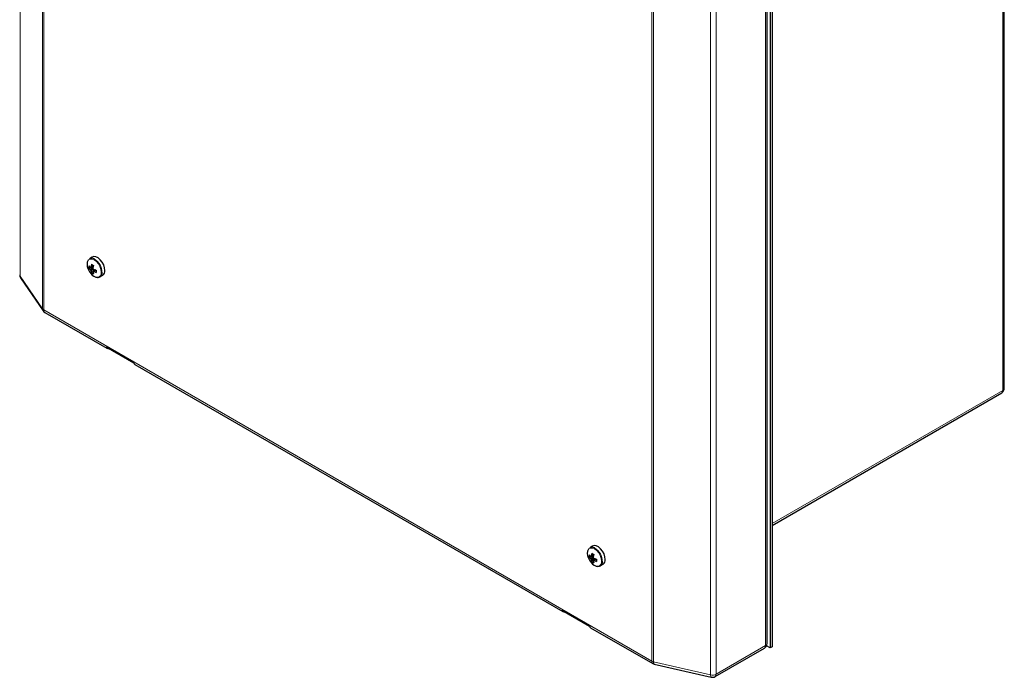
# Model space of a CAD drawing. Units: millimetres. Extents: x 0 to 420, y 0 to 297.
# Drawn here: x 289 to 351, y 107 to 149 of the extents above; entities that cross this region are included whole.
import ezdxf

# ---------------------------------------------------------------- set-up
doc = ezdxf.new("R2010")
doc.units = ezdxf.units.MM

msp = doc.modelspace()

# ---------------------------------------------------------------- linework, layer by layer
at = {"color": 8, "linetype": 'Continuous', "lineweight": 18}
for p, q in [((288.7233, 132.3665), (288.7233, 261.8182)), ((290.1509, 259.7259), (290.1509, 130.2742)), ((290.2254, 130.2087), (290.2254, 259.6603)), ((351.2232, 125.0969), (351.2232, 247.0337)), ((336.1409, 238.325), (336.1409, 108.8733)), ((328.9004, 237.3337), (328.9004, 107.8821)), ((329.0139, 107.8391), (329.0139, 237.2908)), ((332.6383, 236.4666), (332.6383, 107.0149)), ((332.9962, 107.0579), (332.9962, 236.5096)), ((288.7233, 132.3665), (290.1509, 130.2742)), ((328.9004, 107.8821), (290.2254, 130.2087)), ((336.5508, 116.6267), (351.2232, 125.0969)), ((332.9962, 107.0579), (336.1409, 108.8733)), ((329.0139, 107.8391), (332.6383, 107.0149))]:
    msp.add_line(p, q, dxfattribs=at)
at = {"color": 7, "linetype": 'Continuous', "lineweight": 25}
for p, q in [((351.3209, 125.233), (351.3209, 247.1698)), ((336.4329, 238.8362), (336.4329, 108.7341)), ((336.5508, 238.9043), (336.5508, 108.8021)), ((336.2386, 109.0094), (336.2386, 238.4611)), ((293.3197, 133.5705), (293.1376, 133.4654)), ((293.0929, 132.8697), (293.3643, 132.9222)), ((293.266, 132.5698), (293.4472, 132.7787)), ((288.7581, 132.2492), (290.1857, 130.1569)), ((293.8042, 132.3107), (293.9863, 132.4158)), ((290.2944, 130.0561), (294.2523, 127.7712)), ((294.1895, 127.8653), (295.9573, 126.8448)), ((296.0201, 126.7507), (323.2437, 111.0348)), ((336.5508, 116.5139), (351.1542, 124.9443)), ((325.1395, 115.2013), (324.9574, 115.0962)), ((324.9127, 114.5005), (325.1841, 114.553)), ((325.0858, 114.2006), (325.267, 114.4095)), ((325.624, 113.9415), (325.8061, 114.0466)), ((323.1809, 111.129), (324.9486, 110.1085)), ((325.0115, 110.0143), (328.9694, 107.7295)), ((332.9271, 106.9053), (336.0719, 108.7207)), ((336.4329, 108.7341), (336.2058, 108.8652)), ((336.5508, 108.8021), (336.4329, 108.7341)), ((329.0621, 107.6931), (332.6865, 106.8689))]:
    msp.add_line(p, q, dxfattribs=at)
at = {"color": 8, "linetype": 'Continuous', "lineweight": 18, "flags": 128}
for points in [[(293.8909, 132.6061), (293.8687, 132.781), (293.8042, 132.9645), (293.7037, 133.1385), (293.5771, 133.286), (293.4368, 133.3927), (293.2964, 133.4481), (293.1698, 133.4467), (293.0694, 133.3886), (293.0528, 133.37)], [(325.7107, 114.237), (325.6885, 114.4118), (325.624, 114.5953), (325.5235, 114.7693), (325.3969, 114.9169), (325.2566, 115.0235), (325.1162, 115.0789), (324.9896, 115.0775), (324.8892, 115.0195), (324.8726, 115.0008)], [(329.0621, 107.6931), (329.0497, 107.6991), (329.0345, 107.7181), (329.0232, 107.7486), (329.0162, 107.7895), (329.0139, 107.8391)], [(332.6865, 106.8689), (332.6741, 106.8749), (332.6589, 106.8939), (332.6476, 106.9244), (332.6406, 106.9653), (332.6383, 107.0149)]]:
    msp.add_lwpolyline(points, dxfattribs=at)
at = {"color": 7, "linetype": 'Continuous', "lineweight": 25, "flags": 128}
for points in [[(294.1244, 132.721), (294.1034, 132.8935), (294.0425, 133.0749), (293.9469, 133.249), (293.8252, 133.4004), (293.6882, 133.5156), (293.5481, 133.5844), (293.4173, 133.6006), (293.3197, 133.5705)], [(293.3976, 133.0157), (293.2273, 132.9327), (293.1946, 132.9167)], [(293.1946, 132.7765), (293.2273, 132.7926), (293.3605, 132.8575)], [(293.2362, 132.9407), (293.2664, 132.9553), (293.3966, 133.0178)], [(293.3957, 132.812), (293.2664, 132.7248), (293.2362, 132.7045)], [(293.3576, 132.6344), (293.3878, 132.6547), (293.5468, 132.762)], [(293.5483, 132.7602), (293.4269, 132.6773), (293.3992, 132.6585)], [(325.9442, 114.3518), (325.9232, 114.5243), (325.8623, 114.7057), (325.7667, 114.8799), (325.645, 115.0312), (325.508, 115.1464), (325.3679, 115.2152), (325.2371, 115.2314), (325.1395, 115.2013)], [(325.2174, 114.6466), (325.0471, 114.5635), (325.0144, 114.5475)], [(325.056, 114.5715), (325.0862, 114.5861), (325.2164, 114.6486)], [(325.0144, 114.4073), (325.0471, 114.4234), (325.1803, 114.4883)], [(325.2155, 114.4428), (325.0862, 114.3556), (325.056, 114.3353)], [(325.1774, 114.2653), (325.2076, 114.2855), (325.3666, 114.3928)], [(325.3681, 114.3911), (325.2467, 114.3081), (325.219, 114.2893)]]:
    msp.add_lwpolyline(points, dxfattribs=at)
at = {"color": 7, "linetype": 'Continuous', "lineweight": 25}
for centre, radius, start, end in [((293.2729, 133.1711), 0.3239, 60.074095, 114.683521), ((293.5508, 133.0942), 0.5693, 151.015301, 205.985907), ((294.0537, 133.2244), 1.0833, 200.517643, 219.47698), ((293.843, 132.9398), 0.7535, 174.662691, 185.337309), ((293.6192, 133.4826), 0.7074, 221.927793, 233.123364), ((293.6192, 133.3424), 0.7074, 221.927793, 233.123364), ((293.2419, 132.8829), 0.0581, 95.587349, 144.423403), ((293.462, 132.8829), 0.2878, 201.692678, 218.307322), ((294.5905, 132.7893), 1.3627, 166.390539, 173.618901), ((294.449, 135.0189), 2.2458, 238.214457, 241.790919), ((294.7118, 132.7192), 1.3627, 166.390539, 173.618901), ((293.1318, 132.6923), 0.2878, 21.692678, 38.307322), ((293.9451, 134.0472), 1.3627, 246.383694, 253.611594), ((289.0334, 132.4371), 0.3333, 180, 214.307551), ((293.6869, 132.8513), 0.5657, 213.912843, 269.671002), ((293.9387, 132.7893), 0.7075, 186.879266, 198.07395), ((293.7017, 133.1843), 0.7534, 234.665091, 245.340285), ((293.352, 132.6922), 0.0581, 275.587349, 324.423403), ((294.0601, 132.7192), 0.7075, 186.879266, 198.07395), ((293.9451, 133.907), 1.3627, 246.383694, 253.611594), ((295.8051, 132.6698), 2.2456, 178.211481, 181.788519), ((293.6666, 132.5554), 0.2745, 264.857715, 3.276665), ((293.7996, 132.684), 0.3268, 304.822341, 6.48984), ((290.4611, 130.3447), 0.3333, 214.307551, 240.002688), ((294.3177, 127.8844), 0.1296, 188.446202, 291.585316), ((296.0957, 126.8692), 0.1405, 189.974514, 237.475702), ((350.9875, 125.233), 0.3333, 299.997312, 360), ((325.3706, 114.725), 0.5693, 151.015301, 205.985907), ((325.6629, 114.5706), 0.7535, 174.662691, 185.337309), ((325.439, 115.1134), 0.7074, 221.927793, 233.123364), ((325.0927, 114.8019), 0.3239, 60.074095, 114.683521), ((326.4103, 114.4201), 1.3627, 166.390539, 173.618901), ((326.2688, 116.6497), 2.2458, 238.214457, 241.790919), ((326.5316, 114.35), 1.3627, 166.390539, 173.618901), ((325.8735, 114.8553), 1.0833, 200.517643, 219.47698), ((325.439, 114.9732), 0.7074, 221.927793, 233.123364), ((325.0617, 114.5137), 0.0581, 95.587349, 144.423403), ((325.2818, 114.5137), 0.2878, 201.692678, 218.307322), ((325.5067, 114.4821), 0.5657, 213.912843, 269.671002), ((325.7585, 114.4201), 0.7075, 186.879266, 198.07395), ((325.5216, 114.8151), 0.7534, 234.665091, 245.340285), ((324.9516, 114.3231), 0.2878, 21.692678, 38.307322), ((325.1718, 114.3231), 0.0581, 275.587349, 324.423403), ((325.8799, 114.35), 0.7075, 186.879266, 198.07395), ((325.7649, 115.678), 1.3627, 246.383694, 253.611594), ((325.7649, 115.5378), 1.3627, 246.383694, 253.611594), ((327.6249, 114.3006), 2.2456, 178.211481, 181.788519), ((325.4864, 114.1863), 0.2745, 264.859555, 3.276707), ((325.6195, 114.3149), 0.3268, 304.822341, 6.48984), ((323.3091, 111.148), 0.1296, 188.446202, 291.585316), ((325.087, 110.1328), 0.1405, 189.974514, 237.475702), ((335.9052, 109.0094), 0.3333, 299.997312, 0), ((329.1361, 108.0182), 0.3333, 240.002688, 257.188818), ((332.7605, 107.194), 0.3333, 257.188818, 299.997312)]:
    msp.add_arc(centre, radius, start, end, dxfattribs=at)
at = {"color": 8, "linetype": 'Continuous', "lineweight": 18}
for centre, radius, start, end in [((292.962, 132.5944), 0.9789, 358.636653, 61.142319), ((288.8237, 132.4386), 0.1236, 180.731087, 215.678477), ((288.9279, 132.3634), 0.2047, 179.118797, 213.913859), ((293.6161, 132.5566), 0.2792, 284.003061, 10.223663), ((290.3332, 130.4061), 0.225, 215.90132, 241.370192), ((290.3556, 130.2711), 0.2047, 179.118797, 213.913859), ((290.3839, 130.1885), 0.1598, 172.74417, 235.943649), ((351.0647, 125.0767), 0.1598, 304.056351, 7.25583), ((351.1541, 125.2496), 0.1676, 294.374658, 354.305201), ((324.7818, 114.2252), 0.9789, 358.636653, 61.142319), ((325.4359, 114.1874), 0.2792, 284.003061, 10.223663), ((336.0718, 109.026), 0.1676, 294.374658, 354.305201), ((335.9776, 108.8553), 0.1643, 305.013333, 6.298848), ((329.0637, 107.8641), 0.1643, 173.701152, 234.986667), ((329.1006, 108.2397), 0.4099, 240.753189, 257.784864), ((332.7592, 107.5196), 0.5189, 256.525719, 297.168415), ((332.8328, 107.0399), 0.1643, 305.013333, 6.298848)]:
    msp.add_arc(centre, radius, start, end, dxfattribs=at)

doc.saveas('drawing.dxf')
